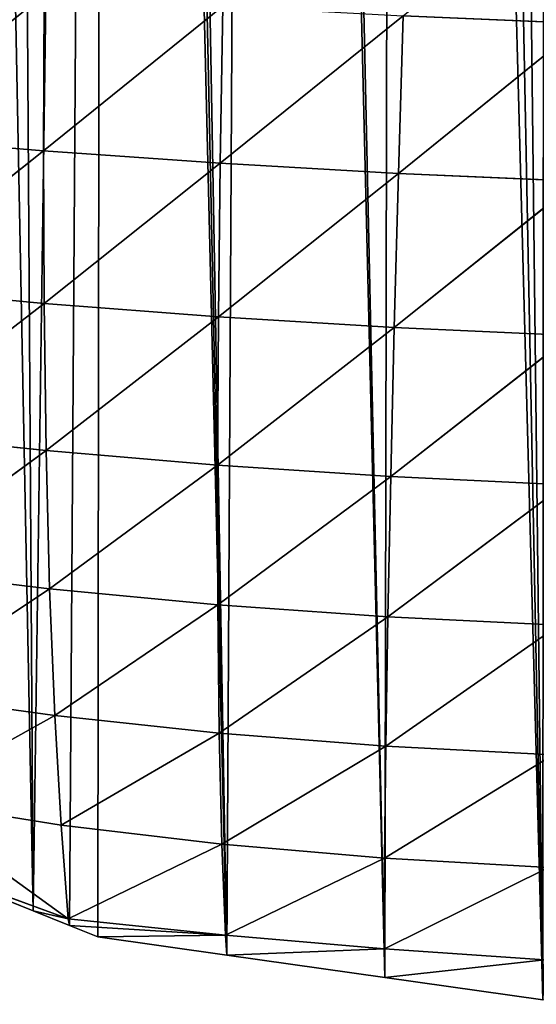
# Model space of a CAD drawing. Extents: x 0 to 1226, y 0 to 4309.
# Drawn here: x 600 to 643, y 3824 to 3906 of the extents above; entities that cross this region are included whole.
import ezdxf

# ---------------------------------------------------------------- set-up
doc = ezdxf.new("R2010")
doc.units = 0
doc.header["$LTSCALE"] = 25.4
doc.layers.get('0').update_dxf_attribs({"color": 13, "linetype": 'CONTINUOUS'})

msp = doc.modelspace()

# ---------------------------------------------------------------- linework, layer by layer
at = {"color": 52}
for p, q in [((601.989, 3894.797, 99.847), (602.035, 3907.804, 112.056)), ((601.989, 3894.797, 99.847), (602.035, 3907.804, 112.056)), ((601.989, 3894.797, 99.847), (616.917, 3906.842, 117.823)), ((601.989, 3894.797, 99.847), (616.917, 3906.842, 117.823)), ((616.696, 3893.766, 105.414), (616.917, 3906.842, 117.823)), ((616.696, 3893.766, 105.414), (616.917, 3906.842, 117.823)), ((616.696, 3893.766, 105.414), (631.895, 3906.037, 121.259)), ((616.696, 3893.766, 105.414), (631.895, 3906.037, 121.259)), ((631.511, 3892.923, 108.734), (631.895, 3906.037, 121.259)), ((631.511, 3892.923, 108.734), (631.895, 3906.037, 121.259)), ((631.511, 3892.923, 108.734), (646.917, 3905.387, 122.37)), ((631.511, 3892.923, 108.734), (646.917, 3905.387, 122.37)), ((631.895, 3906.037, 121.259), (646.917, 3905.387, 122.37)), ((631.895, 3906.037, 121.259), (646.917, 3905.387, 122.37)), ((587.423, 3896.021, 92.028), (601.989, 3894.797, 99.847)), ((587.423, 3896.021, 92.028), (601.989, 3894.797, 99.847)), ((587.693, 3883.459, 78.509), (601.989, 3894.797, 99.847)), ((587.693, 3883.459, 78.509), (601.989, 3894.797, 99.847)), ((602.042, 3882.111, 86.01), (601.989, 3894.797, 99.847)), ((601.989, 3894.797, 99.847), (616.696, 3893.766, 105.414)), ((602.042, 3882.111, 86.01), (601.989, 3894.797, 99.847)), ((601.989, 3894.797, 99.847), (616.696, 3893.766, 105.414)), ((602.042, 3882.111, 86.01), (616.696, 3893.766, 105.414)), ((602.042, 3882.111, 86.01), (616.696, 3893.766, 105.414)), ((616.543, 3880.996, 91.355), (616.696, 3893.766, 105.414)), ((616.543, 3880.996, 91.355), (616.696, 3893.766, 105.414)), ((616.696, 3893.766, 105.414), (631.511, 3892.923, 108.734)), ((616.696, 3893.766, 105.414), (631.511, 3892.923, 108.734)), ((616.543, 3880.996, 91.355), (631.511, 3892.923, 108.734)), ((616.543, 3880.996, 91.355), (631.511, 3892.923, 108.734)), ((631.165, 3880.105, 94.546), (631.511, 3892.923, 108.734)), ((631.165, 3880.105, 94.546), (631.511, 3892.923, 108.734)), ((631.165, 3880.105, 94.546), (646.378, 3892.266, 109.806)), ((631.165, 3880.105, 94.546), (646.378, 3892.266, 109.806)), ((631.511, 3892.923, 108.734), (646.378, 3892.266, 109.806)), ((631.511, 3892.923, 108.734), (646.378, 3892.266, 109.806)), ((587.693, 3883.459, 78.509), (602.042, 3882.111, 86.01)), ((587.693, 3883.459, 78.509), (602.042, 3882.111, 86.01)), ((588.114, 3871.349, 63.418), (602.042, 3882.111, 86.01)), ((588.114, 3871.349, 63.418), (602.042, 3882.111, 86.01)), ((602.208, 3869.861, 70.572), (602.042, 3882.111, 86.01)), ((602.042, 3882.111, 86.01), (616.543, 3880.996, 91.355)), ((602.042, 3882.111, 86.01), (616.543, 3880.996, 91.355)), ((602.208, 3869.861, 70.572), (602.042, 3882.111, 86.01)), ((602.208, 3869.861, 70.572), (616.543, 3880.996, 91.355)), ((602.208, 3869.861, 70.572), (616.543, 3880.996, 91.355)), ((616.468, 3868.649, 75.675), (616.543, 3880.996, 91.355)), ((616.468, 3868.649, 75.675), (616.543, 3880.996, 91.355)), ((616.543, 3880.996, 91.355), (631.165, 3880.105, 94.546)), ((616.543, 3880.996, 91.355), (631.165, 3880.105, 94.546)), ((616.468, 3868.649, 75.675), (631.165, 3880.105, 94.546)), ((616.468, 3868.649, 75.675), (631.165, 3880.105, 94.546)), ((630.864, 3867.704, 78.723), (631.165, 3880.105, 94.546)), ((630.864, 3867.704, 78.723), (631.165, 3880.105, 94.546)), ((631.165, 3880.105, 94.546), (645.848, 3879.436, 95.574)), ((631.165, 3880.105, 94.546), (645.848, 3879.436, 95.574)), ((630.864, 3867.704, 78.723), (645.848, 3879.436, 95.574)), ((630.864, 3867.704, 78.723), (645.848, 3879.436, 95.574)), ((588.114, 3871.349, 63.418), (602.208, 3869.861, 70.572)), ((588.114, 3871.349, 63.418), (602.208, 3869.861, 70.572)), ((588.697, 3860.014, 47.1), (602.208, 3869.861, 70.572)), ((588.697, 3860.014, 47.1), (602.208, 3869.861, 70.572)), ((602.501, 3858.361, 53.872), (602.208, 3869.861, 70.572)), ((602.208, 3869.861, 70.572), (616.468, 3868.649, 75.675)), ((602.501, 3858.361, 53.872), (602.208, 3869.861, 70.572)), ((602.208, 3869.861, 70.572), (616.468, 3868.649, 75.675)), ((602.501, 3858.361, 53.872), (616.468, 3868.649, 75.675)), ((602.501, 3858.361, 53.872), (616.468, 3868.649, 75.675)), ((616.486, 3857.04, 58.7), (616.468, 3868.649, 75.675)), ((616.468, 3868.649, 75.675), (630.864, 3867.704, 78.723)), ((616.468, 3868.649, 75.675), (630.864, 3867.704, 78.723)), ((616.486, 3857.04, 58.7), (616.468, 3868.649, 75.675)), ((616.486, 3857.04, 58.7), (630.864, 3867.704, 78.723)), ((616.486, 3857.04, 58.7), (630.864, 3867.704, 78.723)), ((630.623, 3856.036, 61.59), (630.864, 3867.704, 78.723)), ((630.623, 3856.036, 61.59), (630.864, 3867.704, 78.723)), ((630.864, 3867.704, 78.723), (645.332, 3867.022, 79.707)), ((630.864, 3867.704, 78.723), (645.332, 3867.022, 79.707)), ((630.623, 3856.036, 61.59), (645.332, 3867.022, 79.707)), ((630.623, 3856.036, 61.59), (645.332, 3867.022, 79.707)), ((588.697, 3860.014, 47.1), (602.501, 3858.361, 53.872)), ((588.697, 3860.014, 47.1), (602.501, 3858.361, 53.872)), ((589.448, 3849.676, 29.879), (602.501, 3858.361, 53.872)), ((589.448, 3849.676, 29.879), (602.501, 3858.361, 53.872)), ((602.927, 3847.809, 36.205), (602.501, 3858.361, 53.872)), ((602.501, 3858.361, 53.872), (616.486, 3857.04, 58.7)), ((602.927, 3847.809, 36.205), (602.501, 3858.361, 53.872)), ((602.501, 3858.361, 53.872), (616.486, 3857.04, 58.7)), ((602.927, 3847.809, 36.205), (616.486, 3857.04, 58.7)), ((602.927, 3847.809, 36.205), (616.486, 3857.04, 58.7)), ((616.605, 3846.347, 40.674), (616.486, 3857.04, 58.7)), ((616.486, 3857.04, 58.7), (630.623, 3856.036, 61.59)), ((616.605, 3846.347, 40.674), (616.486, 3857.04, 58.7)), ((616.486, 3857.04, 58.7), (630.623, 3856.036, 61.59)), ((616.605, 3846.347, 40.674), (630.623, 3856.036, 61.59)), ((616.605, 3846.347, 40.674), (630.623, 3856.036, 61.59)), ((630.449, 3845.261, 43.34), (630.623, 3856.036, 61.59)), ((630.449, 3845.261, 43.34), (630.623, 3856.036, 61.59)), ((630.449, 3845.261, 43.34), (644.843, 3855.346, 62.535)), ((630.449, 3845.261, 43.34), (644.843, 3855.346, 62.535)), ((630.623, 3856.036, 61.59), (644.843, 3855.346, 62.535)), ((630.623, 3856.036, 61.59), (644.843, 3855.346, 62.535)), ((589.448, 3849.676, 29.879), (602.927, 3847.809, 36.205)), ((589.448, 3849.676, 29.879), (602.927, 3847.809, 36.205)), ((590.338, 3840.799, 12.631), (602.927, 3847.809, 36.205)), ((590.338, 3840.799, 12.631), (602.927, 3847.809, 36.205)), ((603.47, 3838.698, 18.559), (602.927, 3847.809, 36.205)), ((602.927, 3847.809, 36.205), (616.605, 3846.347, 40.674)), ((602.927, 3847.809, 36.205), (616.605, 3846.347, 40.674)), ((603.47, 3838.698, 18.559), (602.927, 3847.809, 36.205)), ((603.47, 3838.698, 18.559), (616.605, 3846.347, 40.674)), ((603.47, 3838.698, 18.559), (616.605, 3846.347, 40.674)), ((616.824, 3837.108, 22.575), (616.605, 3846.347, 40.674)), ((616.605, 3846.347, 40.674), (630.449, 3845.261, 43.34)), ((616.824, 3837.108, 22.575), (616.605, 3846.347, 40.674)), ((616.605, 3846.347, 40.674), (630.449, 3845.261, 43.34)), ((616.824, 3837.108, 22.575), (630.449, 3845.261, 43.34)), ((616.824, 3837.108, 22.575), (630.449, 3845.261, 43.34)), ((630.355, 3835.944, 24.961), (630.449, 3845.261, 43.34)), ((630.355, 3835.944, 24.961), (630.449, 3845.261, 43.34)), ((630.449, 3845.261, 43.34), (644.386, 3844.537, 44.229)), ((630.449, 3845.261, 43.34), (644.386, 3844.537, 44.229)), ((630.355, 3835.944, 24.961), (644.386, 3844.537, 44.229)), ((630.355, 3835.944, 24.961), (644.386, 3844.537, 44.229)), ((590.338, 3840.799, 12.631), (603.47, 3838.698, 18.559)), ((590.338, 3840.799, 12.631), (603.47, 3838.698, 18.559)), ((590.338, 3840.799, 12.631), (604.044, 3830.912, 1.93)), ((590.338, 3840.799, 12.631), (604.044, 3830.912, 1.93)), ((604.044, 3830.912, 1.93), (603.47, 3838.698, 18.559)), ((603.47, 3838.698, 18.559), (616.824, 3837.108, 22.575)), ((603.47, 3838.698, 18.559), (616.824, 3837.108, 22.575)), ((604.044, 3830.912, 1.93), (603.47, 3838.698, 18.559)), ((604.044, 3830.912, 1.93), (616.824, 3837.108, 22.575)), ((604.044, 3830.912, 1.93), (616.824, 3837.108, 22.575)), ((617.13, 3829.536, 5.019), (616.824, 3837.108, 22.575)), ((616.824, 3837.108, 22.575), (630.355, 3835.944, 24.961)), ((617.13, 3829.536, 5.019), (616.824, 3837.108, 22.575)), ((616.824, 3837.108, 22.575), (630.355, 3835.944, 24.961)), ((617.13, 3829.536, 5.019), (630.355, 3835.944, 24.961)), ((617.13, 3829.536, 5.019), (630.355, 3835.944, 24.961)), ((630.349, 3828.391, 7.12), (630.355, 3835.944, 24.961)), ((630.349, 3828.391, 7.12), (630.355, 3835.944, 24.961)), ((630.355, 3835.944, 24.961), (643.987, 3835.165, 25.865)), ((630.355, 3835.944, 24.961), (643.987, 3835.165, 25.865)), ((591.135, 3835.604), (601.139, 3831.564)), ((604.044, 3830.912, 1.93), (591.135, 3835.604)), ((604.044, 3830.912, 1.93), (591.135, 3835.604)), ((591.135, 3835.604), (601.139, 3831.564)), ((630.349, 3828.391, 7.12), (643.987, 3835.165, 25.865)), ((630.349, 3828.391, 7.12), (643.987, 3835.165, 25.865)), ((601.139, 3831.564), (604.044, 3830.912, 1.93)), ((601.139, 3831.564), (604.14, 3830.352)), ((601.139, 3831.564), (604.044, 3830.912, 1.93)), ((601.139, 3831.564), (604.14, 3830.352)), ((604.14, 3830.352), (604.044, 3830.912, 1.93)), ((604.044, 3830.912, 1.93), (617.13, 3829.536, 5.019)), ((604.14, 3830.352), (604.044, 3830.912, 1.93)), ((604.044, 3830.912, 1.93), (617.13, 3829.536, 5.019)), ((604.14, 3830.352), (606.513, 3829.393)), ((617.13, 3829.536, 5.019), (604.14, 3830.352)), ((617.13, 3829.536, 5.019), (604.14, 3830.352)), ((604.14, 3830.352), (606.513, 3829.393)), ((617.13, 3829.536, 5.019), (606.513, 3829.393)), ((617.13, 3829.536, 5.019), (606.513, 3829.393)), ((606.513, 3829.393), (617.25, 3827.873)), ((606.513, 3829.393), (617.25, 3827.873)), ((617.25, 3827.873), (617.13, 3829.536, 5.019)), ((617.25, 3827.873), (617.13, 3829.536, 5.019)), ((617.13, 3829.536, 5.019), (630.349, 3828.391, 7.12)), ((617.13, 3829.536, 5.019), (630.349, 3828.391, 7.12)), ((630.349, 3828.391, 7.12), (617.25, 3827.873)), ((630.349, 3828.391, 7.12), (617.25, 3827.873)), ((630.384, 3826.013), (630.349, 3828.391, 7.12)), ((630.384, 3826.013), (630.349, 3828.391, 7.12)), ((630.349, 3828.391, 7.12), (643.661, 3827.483, 8.362)), ((630.349, 3828.391, 7.12), (643.661, 3827.483, 8.362)), ((617.25, 3827.873), (630.384, 3826.013)), ((617.25, 3827.873), (630.384, 3826.013)), ((643.661, 3827.483, 8.362), (630.384, 3826.013)), ((643.661, 3827.483, 8.362), (630.384, 3826.013)), ((630.384, 3826.013), (643.518, 3824.154)), ((630.384, 3826.013), (643.518, 3824.154))]:
    msp.add_line(p, q, dxfattribs=at)

# ---------------------------------------------------------------- meshes
mesh = msp.add_polyface(dxfattribs=at)
corners = [(498.079, 3981.237), (497.717, 3969.103), (497.649, 3970.315), (498.399, 3956.93), (498.308, 3987.052), (498.556, 3993.367), (499.081, 3944.756), (499.033, 4005.497), (499.184, 4009.345), (499.763, 3932.583), (500.302, 4017.597), (499.835, 3931.289), (502.125, 3925.956), (501.938, 4029.683), (503.574, 4041.769), (504.573, 3920.253), (504.429, 4048.081), (505.773, 4053.833), (509.875, 3907.904), (507.194, 4059.912), (508.587, 4065.875), (511.401, 4077.916), (514.259, 3897.692), (513.343, 4086.223), (514.592, 4089.943), (514.569, 3896.971), (515.722, 3895.535), (518.621, 4101.938), (525.789, 3883.006), (522.416, 4113.235), (522.65, 4113.934), (525.857, 4123.48), (526.857, 3881.677), (526.94, 4125.919), (535.856, 3870.478), (532.243, 4137.866), (536.953, 4148.476), (538.429, 3867.275), (537.547, 4149.813), (541.876, 4159.564), (539.487, 3866.497), (551.4, 3857.742), (543.101, 4161.751), (549.764, 4173.647), (551.208, 4176.224), (556.427, 4185.542), (552.334, 3857.055), (565.181, 3847.613), (561.276, 4194.199), (563.492, 4197.423), (565.314, 4200.072), (568.825, 3844.934), (571.633, 4209.263), (569.789, 3844.226), (578.129, 3840.857), (579.287, 4220.397), (591.135, 3835.604), (579.773, 4221.102), (583.908, 4227.118), (588.718, 4232.912), (593.168, 4238.273), (601.139, 3831.564), (598.494, 4244.69), (607.003, 4254.94), (604.14, 3830.352), (606.513, 3829.393), (617.25, 3827.873), (608.27, 4256.467), (609.599, 4258.068), (619.648, 4268.185), (630.384, 3826.013), (620.75, 4269.294), (631.277, 4279.892), (643.518, 3824.154), (634.477, 4283.114), (638.151, 4286.812), (643.787, 4291.567), (646.097, 3823.789), (647.52, 4158.088), (648.14, 4295.24), (774.339, 4140.853), (657.567, 4303.193), (661.78, 4306.747), (664.458, 4309.006), (670.457, 4302.705), (674.664, 4298.288), (682.457, 4290.104), (687.363, 4284.951), (689.34, 4282.875), (693.704, 4277.53), (699.995, 4269.824), (703.937, 4264.995), (712.015, 4255.1), (712.61, 4254.245), (713.842, 4252.472), (722.514, 4239.997), (725.132, 4236.229), (731.186, 4227.521), (732.354, 4225.839), (737.603, 4216.865), (738.641, 4215.091), (745.908, 4202.668), (750.005, 4195.662), (750.24, 4195.261), (752.655, 4190.265), (758.635, 4177.891), (762.254, 4170.403), (764.615, 4165.516), (765.57, 4163.54), (769.592, 4153.18), (774.343, 4140.941), (656.749, 3824.862), (665.426, 4136.472), (778.951, 4128.531), (786.148, 4103.963), (782.612, 4116.244), (786.162, 4104.335), (670.004, 3826.198), (669.79, 4131.205), (789.436, 4091.69), (683.258, 3827.533), (685.843, 3827.794), (687.268, 3828.305), (696.619, 3831.658), (719.22, 3883.982), (710.004, 3836.459), (717.907, 3839.293), (731.152, 3902.476), (735.388, 3915.644), (764.241, 3873.983), (764.736, 3873.964), (774.916, 3885.727), (778.025, 3889.319), (780.015, 3891.619), (782.823, 3897.576), (788.45, 3909.511), (792.303, 3917.684), (792.025, 4079.445), (794.615, 4067.199), (794.076, 3921.445), (795.902, 3925.32), (795.425, 4063.365), (796.493, 4054.98), (796.887, 3933.487), (797.268, 4048.893), (798.344, 3945.58), (798.047, 4042.773), (799.601, 4030.567), (799.801, 3957.672), (799.808, 4028.941), (800.048, 3959.72), (800.279, 4018.393), (800.428, 3969.796), (800.821, 4006.225), (800.885, 3981.927), (801.342, 3994.057), (801.352, 3994.326), (736.952, 3850.72), (754.15, 3862.217), (750.498, 3859.742), (737.174, 3850.712), (723.045, 3841.136), (723.394, 3841.373)]
mesh.append_faces([[corners[k] for k in face] for face in [(0, 1, 2), (80, 109, 110), (114, 115, 116), (155, 153, 156), (157, 159, 160), (161, 124, 162)]], dxfattribs={"vtx0": -1, "color": 52})
mesh.append_faces([[corners[k] for k in face] for face in [(1, 0, 3), (3, 5, 6), (6, 8, 9), (9, 10, 11), (11, 10, 12), (12, 14, 15), (15, 17, 18), (18, 21, 22), (22, 24, 25), (25, 24, 26), (26, 27, 28), (28, 31, 32), (32, 33, 34), (34, 36, 37), (37, 39, 40), (40, 39, 41), (41, 45, 46), (46, 45, 47), (47, 50, 51), (51, 52, 53), (53, 52, 54), (54, 55, 56), (56, 60, 61), (61, 63, 64), (64, 63, 65), (65, 63, 66), (66, 69, 70), (70, 72, 73), (73, 76, 77), (78, 79, 80), (112, 113, 114), (117, 119, 120), (120, 119, 121), (121, 119, 122), (122, 119, 123), (123, 124, 125), (125, 124, 126), (127, 119, 128), (128, 119, 129), (129, 119, 130), (130, 119, 131), (131, 119, 132), (132, 119, 133), (133, 119, 134), (134, 119, 135), (135, 119, 136), (136, 138, 139), (139, 138, 140), (140, 142, 143), (143, 144, 145), (145, 147, 148), (148, 149, 150), (150, 151, 152), (152, 153, 154), (154, 153, 155)]], dxfattribs={"vtx0": -1, "vtx1": -1, "color": 52})
mesh.append_faces([[corners[k] for k in face] for face in [(77, 76, 78), (111, 78, 112), (123, 119, 124), (124, 119, 127)]], dxfattribs={"vtx0": -1, "vtx1": -1, "vtx2": -1, "color": 52})
mesh.append_faces([[corners[k] for k in face] for face in [(3, 0, 4), (3, 4, 5), (6, 5, 7), (6, 7, 8), (9, 8, 10), (12, 10, 13), (12, 13, 14), (15, 14, 16), (15, 16, 17), (18, 17, 19), (18, 19, 20), (18, 20, 21), (22, 21, 23), (22, 23, 24), (26, 24, 27), (28, 27, 29), (28, 29, 30), (28, 30, 31), (32, 31, 33), (34, 33, 35), (34, 35, 36), (37, 36, 38), (37, 38, 39), (41, 39, 42), (41, 42, 43), (41, 43, 44), (41, 44, 45), (47, 45, 48), (47, 48, 49), (47, 49, 50), (51, 50, 52), (54, 52, 55), (56, 55, 57), (56, 57, 58), (56, 58, 59), (56, 59, 60), (61, 60, 62), (61, 62, 63), (66, 63, 67), (66, 67, 68), (66, 68, 69), (70, 69, 71), (70, 71, 72), (73, 72, 74), (73, 74, 75), (73, 75, 76), (78, 76, 79), (80, 79, 81), (80, 81, 82), (80, 82, 83), (80, 83, 84), (80, 84, 85), (80, 85, 86), (80, 86, 87), (80, 87, 88), (80, 88, 89), (80, 89, 90), (80, 90, 91), (80, 91, 92), (80, 92, 93), (80, 93, 94), (80, 94, 95), (80, 95, 96), (80, 96, 97), (80, 97, 98), (80, 98, 99), (80, 99, 100), (80, 100, 101), (80, 101, 102), (80, 102, 103), (80, 103, 104), (80, 104, 105), (80, 105, 106), (80, 106, 107), (80, 107, 108), (80, 108, 109), (78, 111, 77), (112, 78, 113), (114, 113, 115), (112, 117, 111), (117, 112, 118), (117, 118, 119), (136, 119, 137), (136, 137, 138), (140, 138, 141), (140, 141, 142), (143, 142, 144), (145, 144, 146), (145, 146, 147), (148, 147, 149), (150, 149, 151), (152, 151, 153), (127, 157, 124), (157, 127, 158), (157, 158, 159), (124, 161, 126)]], dxfattribs={"vtx0": -1, "vtx2": -1, "color": 52})
mesh = msp.add_polyface(dxfattribs=at)
corners = [(647.462, 3918.734, 133.318), (646.917, 3905.387, 122.37), (631.895, 3906.037, 121.259)]
mesh.append_faces([[corners[k] for k in face] for face in [(0, 1, 2)]], dxfattribs={"color": 52})
mesh = msp.add_polyface(dxfattribs=at)
corners = [(602.035, 3907.804, 112.056), (587.423, 3896.021, 92.028), (587.285, 3908.929, 103.949)]
mesh.append_faces([[corners[k] for k in face] for face in [(0, 1, 2)]], dxfattribs={"color": 52})
mesh = msp.add_polyface(dxfattribs=at)
corners = [(602.035, 3907.804, 112.056), (601.989, 3894.797, 99.847), (587.423, 3896.021, 92.028)]
mesh.append_faces([[corners[k] for k in face] for face in [(0, 1, 2)]], dxfattribs={"color": 52})
mesh = msp.add_polyface(dxfattribs=at)
corners = [(616.917, 3906.842, 117.823), (601.989, 3894.797, 99.847), (602.035, 3907.804, 112.056)]
mesh.append_faces([[corners[k] for k in face] for face in [(0, 1, 2)]], dxfattribs={"color": 52})
mesh = msp.add_polyface(dxfattribs=at)
corners = [(616.917, 3906.842, 117.823), (616.696, 3893.766, 105.414), (601.989, 3894.797, 99.847)]
mesh.append_faces([[corners[k] for k in face] for face in [(0, 1, 2)]], dxfattribs={"color": 52})
mesh = msp.add_polyface(dxfattribs=at)
corners = [(631.895, 3906.037, 121.259), (616.696, 3893.766, 105.414), (616.917, 3906.842, 117.823)]
mesh.append_faces([[corners[k] for k in face] for face in [(0, 1, 2)]], dxfattribs={"color": 52})
mesh = msp.add_polyface(dxfattribs=at)
corners = [(631.895, 3906.037, 121.259), (631.511, 3892.923, 108.734), (616.696, 3893.766, 105.414)]
mesh.append_faces([[corners[k] for k in face] for face in [(0, 1, 2)]], dxfattribs={"color": 52})
mesh = msp.add_polyface(dxfattribs=at)
corners = [(646.917, 3905.387, 122.37), (631.511, 3892.923, 108.734), (631.895, 3906.037, 121.259)]
mesh.append_faces([[corners[k] for k in face] for face in [(0, 1, 2)]], dxfattribs={"color": 52})
mesh = msp.add_polyface(dxfattribs=at)
corners = [(646.917, 3905.387, 122.37), (646.378, 3892.266, 109.806), (631.511, 3892.923, 108.734)]
mesh.append_faces([[corners[k] for k in face] for face in [(0, 1, 2)]], dxfattribs={"color": 52})
mesh = msp.add_polyface(dxfattribs=at)
corners = [(601.989, 3894.797, 99.847), (587.693, 3883.459, 78.509), (587.423, 3896.021, 92.028)]
mesh.append_faces([[corners[k] for k in face] for face in [(0, 1, 2)]], dxfattribs={"color": 52})
mesh = msp.add_polyface(dxfattribs=at)
corners = [(601.989, 3894.797, 99.847), (602.042, 3882.111, 86.01), (587.693, 3883.459, 78.509)]
mesh.append_faces([[corners[k] for k in face] for face in [(0, 1, 2)]], dxfattribs={"color": 52})
mesh = msp.add_polyface(dxfattribs=at)
corners = [(616.696, 3893.766, 105.414), (602.042, 3882.111, 86.01), (601.989, 3894.797, 99.847)]
mesh.append_faces([[corners[k] for k in face] for face in [(0, 1, 2)]], dxfattribs={"color": 52})
mesh = msp.add_polyface(dxfattribs=at)
corners = [(616.696, 3893.766, 105.414), (616.543, 3880.996, 91.355), (602.042, 3882.111, 86.01)]
mesh.append_faces([[corners[k] for k in face] for face in [(0, 1, 2)]], dxfattribs={"color": 52})
mesh = msp.add_polyface(dxfattribs=at)
corners = [(631.511, 3892.923, 108.734), (616.543, 3880.996, 91.355), (616.696, 3893.766, 105.414)]
mesh.append_faces([[corners[k] for k in face] for face in [(0, 1, 2)]], dxfattribs={"color": 52})
mesh = msp.add_polyface(dxfattribs=at)
corners = [(631.511, 3892.923, 108.734), (631.165, 3880.105, 94.546), (616.543, 3880.996, 91.355)]
mesh.append_faces([[corners[k] for k in face] for face in [(0, 1, 2)]], dxfattribs={"color": 52})
mesh = msp.add_polyface(dxfattribs=at)
corners = [(646.378, 3892.266, 109.806), (631.165, 3880.105, 94.546), (631.511, 3892.923, 108.734)]
mesh.append_faces([[corners[k] for k in face] for face in [(0, 1, 2)]], dxfattribs={"color": 52})
mesh = msp.add_polyface(dxfattribs=at)
corners = [(646.378, 3892.266, 109.806), (645.848, 3879.436, 95.574), (631.165, 3880.105, 94.546)]
mesh.append_faces([[corners[k] for k in face] for face in [(0, 1, 2)]], dxfattribs={"color": 52})
mesh = msp.add_polyface(dxfattribs=at)
corners = [(602.042, 3882.111, 86.01), (588.114, 3871.349, 63.418), (587.693, 3883.459, 78.509)]
mesh.append_faces([[corners[k] for k in face] for face in [(0, 1, 2)]], dxfattribs={"color": 52})
mesh = msp.add_polyface(dxfattribs=at)
corners = [(602.042, 3882.111, 86.01), (602.208, 3869.861, 70.572), (588.114, 3871.349, 63.418)]
mesh.append_faces([[corners[k] for k in face] for face in [(0, 1, 2)]], dxfattribs={"color": 52})
mesh = msp.add_polyface(dxfattribs=at)
corners = [(616.543, 3880.996, 91.355), (602.208, 3869.861, 70.572), (602.042, 3882.111, 86.01)]
mesh.append_faces([[corners[k] for k in face] for face in [(0, 1, 2)]], dxfattribs={"color": 52})
mesh = msp.add_polyface(dxfattribs=at)
corners = [(616.543, 3880.996, 91.355), (616.468, 3868.649, 75.675), (602.208, 3869.861, 70.572)]
mesh.append_faces([[corners[k] for k in face] for face in [(0, 1, 2)]], dxfattribs={"color": 52})
mesh = msp.add_polyface(dxfattribs=at)
corners = [(631.165, 3880.105, 94.546), (616.468, 3868.649, 75.675), (616.543, 3880.996, 91.355)]
mesh.append_faces([[corners[k] for k in face] for face in [(0, 1, 2)]], dxfattribs={"color": 52})
mesh = msp.add_polyface(dxfattribs=at)
corners = [(631.165, 3880.105, 94.546), (630.864, 3867.704, 78.723), (616.468, 3868.649, 75.675)]
mesh.append_faces([[corners[k] for k in face] for face in [(0, 1, 2)]], dxfattribs={"color": 52})
mesh = msp.add_polyface(dxfattribs=at)
corners = [(645.848, 3879.436, 95.574), (630.864, 3867.704, 78.723), (631.165, 3880.105, 94.546)]
mesh.append_faces([[corners[k] for k in face] for face in [(0, 1, 2)]], dxfattribs={"color": 52})
mesh = msp.add_polyface(dxfattribs=at)
corners = [(645.848, 3879.436, 95.574), (645.332, 3867.022, 79.707), (630.864, 3867.704, 78.723)]
mesh.append_faces([[corners[k] for k in face] for face in [(0, 1, 2)]], dxfattribs={"color": 52})
mesh = msp.add_polyface(dxfattribs=at)
corners = [(602.208, 3869.861, 70.572), (588.697, 3860.014, 47.1), (588.114, 3871.349, 63.418)]
mesh.append_faces([[corners[k] for k in face] for face in [(0, 1, 2)]], dxfattribs={"color": 52})
mesh = msp.add_polyface(dxfattribs=at)
corners = [(602.208, 3869.861, 70.572), (602.501, 3858.361, 53.872), (588.697, 3860.014, 47.1)]
mesh.append_faces([[corners[k] for k in face] for face in [(0, 1, 2)]], dxfattribs={"color": 52})
mesh = msp.add_polyface(dxfattribs=at)
corners = [(616.468, 3868.649, 75.675), (602.501, 3858.361, 53.872), (602.208, 3869.861, 70.572)]
mesh.append_faces([[corners[k] for k in face] for face in [(0, 1, 2)]], dxfattribs={"color": 52})
mesh = msp.add_polyface(dxfattribs=at)
corners = [(616.468, 3868.649, 75.675), (616.486, 3857.04, 58.7), (602.501, 3858.361, 53.872)]
mesh.append_faces([[corners[k] for k in face] for face in [(0, 1, 2)]], dxfattribs={"color": 52})
mesh = msp.add_polyface(dxfattribs=at)
corners = [(630.864, 3867.704, 78.723), (616.486, 3857.04, 58.7), (616.468, 3868.649, 75.675)]
mesh.append_faces([[corners[k] for k in face] for face in [(0, 1, 2)]], dxfattribs={"color": 52})
mesh = msp.add_polyface(dxfattribs=at)
corners = [(630.864, 3867.704, 78.723), (630.623, 3856.036, 61.59), (616.486, 3857.04, 58.7)]
mesh.append_faces([[corners[k] for k in face] for face in [(0, 1, 2)]], dxfattribs={"color": 52})
mesh = msp.add_polyface(dxfattribs=at)
corners = [(645.332, 3867.022, 79.707), (630.623, 3856.036, 61.59), (630.864, 3867.704, 78.723)]
mesh.append_faces([[corners[k] for k in face] for face in [(0, 1, 2)]], dxfattribs={"color": 52})
mesh = msp.add_polyface(dxfattribs=at)
corners = [(645.332, 3867.022, 79.707), (644.843, 3855.346, 62.535), (630.623, 3856.036, 61.59)]
mesh.append_faces([[corners[k] for k in face] for face in [(0, 1, 2)]], dxfattribs={"color": 52})
mesh = msp.add_polyface(dxfattribs=at)
corners = [(602.501, 3858.361, 53.872), (589.448, 3849.676, 29.879), (588.697, 3860.014, 47.1)]
mesh.append_faces([[corners[k] for k in face] for face in [(0, 1, 2)]], dxfattribs={"color": 52})
mesh = msp.add_polyface(dxfattribs=at)
corners = [(602.501, 3858.361, 53.872), (602.927, 3847.809, 36.205), (589.448, 3849.676, 29.879)]
mesh.append_faces([[corners[k] for k in face] for face in [(0, 1, 2)]], dxfattribs={"color": 52})
mesh = msp.add_polyface(dxfattribs=at)
corners = [(616.486, 3857.04, 58.7), (602.927, 3847.809, 36.205), (602.501, 3858.361, 53.872)]
mesh.append_faces([[corners[k] for k in face] for face in [(0, 1, 2)]], dxfattribs={"color": 52})
mesh = msp.add_polyface(dxfattribs=at)
corners = [(616.486, 3857.04, 58.7), (616.605, 3846.347, 40.674), (602.927, 3847.809, 36.205)]
mesh.append_faces([[corners[k] for k in face] for face in [(0, 1, 2)]], dxfattribs={"color": 52})
mesh = msp.add_polyface(dxfattribs=at)
corners = [(630.623, 3856.036, 61.59), (616.605, 3846.347, 40.674), (616.486, 3857.04, 58.7)]
mesh.append_faces([[corners[k] for k in face] for face in [(0, 1, 2)]], dxfattribs={"color": 52})
mesh = msp.add_polyface(dxfattribs=at)
corners = [(630.623, 3856.036, 61.59), (630.449, 3845.261, 43.34), (616.605, 3846.347, 40.674)]
mesh.append_faces([[corners[k] for k in face] for face in [(0, 1, 2)]], dxfattribs={"color": 52})
mesh = msp.add_polyface(dxfattribs=at)
corners = [(644.843, 3855.346, 62.535), (630.449, 3845.261, 43.34), (630.623, 3856.036, 61.59)]
mesh.append_faces([[corners[k] for k in face] for face in [(0, 1, 2)]], dxfattribs={"color": 52})
mesh = msp.add_polyface(dxfattribs=at)
corners = [(644.843, 3855.346, 62.535), (644.386, 3844.537, 44.229), (630.449, 3845.261, 43.34)]
mesh.append_faces([[corners[k] for k in face] for face in [(0, 1, 2)]], dxfattribs={"color": 52})
mesh = msp.add_polyface(dxfattribs=at)
corners = [(602.927, 3847.809, 36.205), (590.338, 3840.799, 12.631), (589.448, 3849.676, 29.879)]
mesh.append_faces([[corners[k] for k in face] for face in [(0, 1, 2)]], dxfattribs={"color": 52})
mesh = msp.add_polyface(dxfattribs=at)
corners = [(602.927, 3847.809, 36.205), (603.47, 3838.698, 18.559), (590.338, 3840.799, 12.631)]
mesh.append_faces([[corners[k] for k in face] for face in [(0, 1, 2)]], dxfattribs={"color": 52})
mesh = msp.add_polyface(dxfattribs=at)
corners = [(616.605, 3846.347, 40.674), (603.47, 3838.698, 18.559), (602.927, 3847.809, 36.205)]
mesh.append_faces([[corners[k] for k in face] for face in [(0, 1, 2)]], dxfattribs={"color": 52})
mesh = msp.add_polyface(dxfattribs=at)
corners = [(616.605, 3846.347, 40.674), (616.824, 3837.108, 22.575), (603.47, 3838.698, 18.559)]
mesh.append_faces([[corners[k] for k in face] for face in [(0, 1, 2)]], dxfattribs={"color": 52})
mesh = msp.add_polyface(dxfattribs=at)
corners = [(630.449, 3845.261, 43.34), (616.824, 3837.108, 22.575), (616.605, 3846.347, 40.674)]
mesh.append_faces([[corners[k] for k in face] for face in [(0, 1, 2)]], dxfattribs={"color": 52})
mesh = msp.add_polyface(dxfattribs=at)
corners = [(630.449, 3845.261, 43.34), (630.355, 3835.944, 24.961), (616.824, 3837.108, 22.575)]
mesh.append_faces([[corners[k] for k in face] for face in [(0, 1, 2)]], dxfattribs={"color": 52})
mesh = msp.add_polyface(dxfattribs=at)
corners = [(644.386, 3844.537, 44.229), (630.355, 3835.944, 24.961), (630.449, 3845.261, 43.34)]
mesh.append_faces([[corners[k] for k in face] for face in [(0, 1, 2)]], dxfattribs={"color": 52})
mesh = msp.add_polyface(dxfattribs=at)
corners = [(644.386, 3844.537, 44.229), (643.987, 3835.165, 25.865), (630.355, 3835.944, 24.961)]
mesh.append_faces([[corners[k] for k in face] for face in [(0, 1, 2)]], dxfattribs={"color": 52})
mesh = msp.add_polyface(dxfattribs=at)
corners = [(603.47, 3838.698, 18.559), (604.044, 3830.912, 1.93), (590.338, 3840.799, 12.631)]
mesh.append_faces([[corners[k] for k in face] for face in [(0, 1, 2)]], dxfattribs={"color": 52})
mesh = msp.add_polyface(dxfattribs=at)
corners = [(590.338, 3840.799, 12.631), (604.044, 3830.912, 1.93), (591.135, 3835.604)]
mesh.append_faces([[corners[k] for k in face] for face in [(0, 1, 2)]], dxfattribs={"color": 52})
mesh = msp.add_polyface(dxfattribs=at)
corners = [(616.824, 3837.108, 22.575), (604.044, 3830.912, 1.93), (603.47, 3838.698, 18.559)]
mesh.append_faces([[corners[k] for k in face] for face in [(0, 1, 2)]], dxfattribs={"color": 52})
mesh = msp.add_polyface(dxfattribs=at)
corners = [(616.824, 3837.108, 22.575), (617.13, 3829.536, 5.019), (604.044, 3830.912, 1.93)]
mesh.append_faces([[corners[k] for k in face] for face in [(0, 1, 2)]], dxfattribs={"color": 52})
mesh = msp.add_polyface(dxfattribs=at)
corners = [(630.355, 3835.944, 24.961), (617.13, 3829.536, 5.019), (616.824, 3837.108, 22.575)]
mesh.append_faces([[corners[k] for k in face] for face in [(0, 1, 2)]], dxfattribs={"color": 52})
mesh = msp.add_polyface(dxfattribs=at)
corners = [(630.355, 3835.944, 24.961), (630.349, 3828.391, 7.12), (617.13, 3829.536, 5.019)]
mesh.append_faces([[corners[k] for k in face] for face in [(0, 1, 2)]], dxfattribs={"color": 52})
mesh = msp.add_polyface(dxfattribs=at)
corners = [(643.987, 3835.165, 25.865), (630.349, 3828.391, 7.12), (630.355, 3835.944, 24.961)]
mesh.append_faces([[corners[k] for k in face] for face in [(0, 1, 2)]], dxfattribs={"color": 52})
mesh = msp.add_polyface(dxfattribs=at)
corners = [(604.044, 3830.912, 1.93), (601.139, 3831.564), (591.135, 3835.604)]
mesh.append_faces([[corners[k] for k in face] for face in [(0, 1, 2)]], dxfattribs={"color": 52})
mesh = msp.add_polyface(dxfattribs=at)
corners = [(643.987, 3835.165, 25.865), (643.661, 3827.483, 8.362), (630.349, 3828.391, 7.12)]
mesh.append_faces([[corners[k] for k in face] for face in [(0, 1, 2)]], dxfattribs={"color": 52})
mesh = msp.add_polyface(dxfattribs=at)
corners = [(604.044, 3830.912, 1.93), (604.14, 3830.352), (601.139, 3831.564)]
mesh.append_faces([[corners[k] for k in face] for face in [(0, 1, 2)]], dxfattribs={"color": 52})
mesh = msp.add_polyface(dxfattribs=at)
corners = [(617.13, 3829.536, 5.019), (604.14, 3830.352), (604.044, 3830.912, 1.93)]
mesh.append_faces([[corners[k] for k in face] for face in [(0, 1, 2)]], dxfattribs={"color": 52})
mesh = msp.add_polyface(dxfattribs=at)
corners = [(617.13, 3829.536, 5.019), (606.513, 3829.393), (604.14, 3830.352)]
mesh.append_faces([[corners[k] for k in face] for face in [(0, 1, 2)]], dxfattribs={"color": 52})
mesh = msp.add_polyface(dxfattribs=at)
corners = [(617.13, 3829.536, 5.019), (617.25, 3827.873), (606.513, 3829.393)]
mesh.append_faces([[corners[k] for k in face] for face in [(0, 1, 2)]], dxfattribs={"color": 52})
mesh = msp.add_polyface(dxfattribs=at)
corners = [(630.349, 3828.391, 7.12), (617.25, 3827.873), (617.13, 3829.536, 5.019)]
mesh.append_faces([[corners[k] for k in face] for face in [(0, 1, 2)]], dxfattribs={"color": 52})
mesh = msp.add_polyface(dxfattribs=at)
corners = [(630.349, 3828.391, 7.12), (630.384, 3826.013), (617.25, 3827.873)]
mesh.append_faces([[corners[k] for k in face] for face in [(0, 1, 2)]], dxfattribs={"color": 52})
mesh = msp.add_polyface(dxfattribs=at)
corners = [(643.661, 3827.483, 8.362), (630.384, 3826.013), (630.349, 3828.391, 7.12)]
mesh.append_faces([[corners[k] for k in face] for face in [(0, 1, 2)]], dxfattribs={"color": 52})
mesh = msp.add_polyface(dxfattribs=at)
corners = [(643.661, 3827.483, 8.362), (643.518, 3824.154), (630.384, 3826.013)]
mesh.append_faces([[corners[k] for k in face] for face in [(0, 1, 2)]], dxfattribs={"color": 52})

doc.saveas('drawing.dxf')
